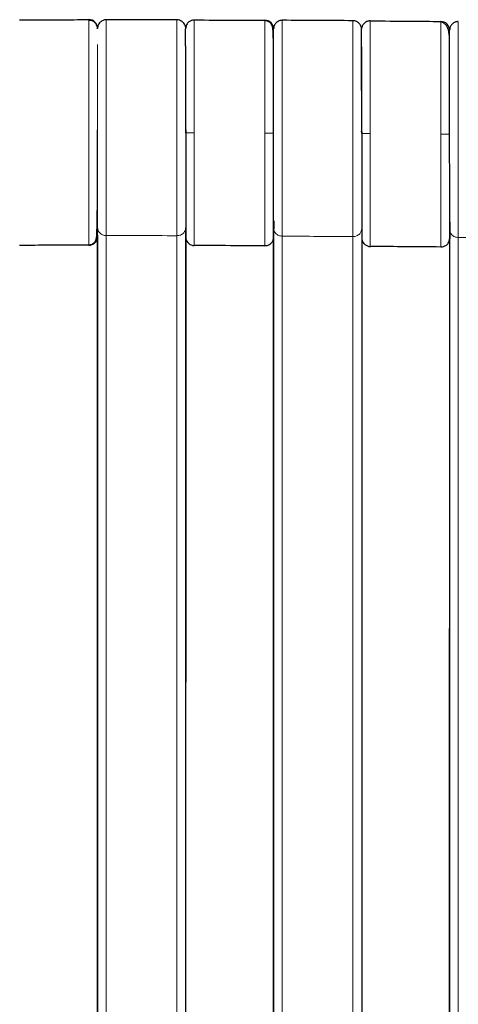
# Model space of a CAD drawing. Units: millimetres. Extents: x 130 to 4210, y 66 to 2600.
# Drawn here: x 1535 to 1585, y 1149 to 1262 of the extents above; entities that cross this region are included whole.
import ezdxf

# ---------------------------------------------------------------- set-up
doc = ezdxf.new("R2010")
doc.units = ezdxf.units.MM
doc.header["$LTSCALE"] = 13

msp = doc.modelspace()

# ---------------------------------------------------------------- linework, layer by layer
at = {"color": 7, "linetype": 'Continuous', "lineweight": 25}
for p, q in [((1544.72, 1262.46), (1544.72, 1262.45)), ((1554.88, 1262.45), (1554.88, 1262.41)), ((1565.03, 1262.39), (1565.03, 1262.4)), ((1575.18, 1262.33), (1574.86, 1262.28)), ((1575.18, 1262.34), (1575.18, 1262.3)), ((1585.33, 1262.24), (1585.33, 1262.24)), ((1553.87, 1259.45), (1553.88, 1261.44)), ((1574.2, 1261.58), (1574.22, 1261.66)), ((1553.88, 1250.01), (1553.88, 1249.45)), ((1553.88, 1249.65), (1553.88, 1249.45)), ((1574.18, 1249.54), (1574.18, 1249.35)), ((1564.04, 1239.31), (1564.03, 1237.41)), ((1584.36, 1239.16), (1584.34, 1237.27)), ((1543.72, 1102.64), (1543.72, 1238.51)), ((1564.03, 1238.45), (1564.03, 1238.45)), ((1564.03, 1102.64), (1564.03, 1238.45)), ((1584.33, 1102.64), (1584.34, 1238.3)), ((1584.34, 1238.3), (1584.34, 1238.3)), ((1543.72, 1237.66), (1543.72, 1237.53)), ((1563.03, 1236.42), (1563.03, 1236.46))]:
    msp.add_line(p, q, dxfattribs=at)
at = {"color": 8, "linetype": 'Continuous', "lineweight": 18}
for p, q in [((1553.88, 1249.74), (1553.88, 1249.45)), ((1574.18, 1249.62), (1574.18, 1249.35)), ((1553.88, 1238.49), (1553.88, 1099.12)), ((1574.19, 1238.38), (1574.18, 1099.12)), ((1544.72, 1098.21), (1544.72, 1237.6)), ((1552.88, 1237.58), (1552.88, 1098.21)), ((1565.03, 1098.21), (1565.03, 1237.53)), ((1573.18, 1237.48), (1573.18, 1098.21)), ((1585.33, 1098.2), (1585.33, 1237.38))]:
    msp.add_line(p, q, dxfattribs=at)
at = {"color": 8, "linetype": 'Continuous', "lineweight": 18, "flags": 128}
for points in [[(1552.88, 1262.46), (1552.88, 1262.44), (1552.88, 1262.37), (1552.88, 1262.26), (1552.88, 1262.1), (1552.88, 1261.9), (1552.88, 1261.43), (1552.88, 1260.82), (1552.88, 1260.08), (1552.88, 1259.21), (1552.88, 1258.24), (1552.88, 1257.16), (1552.88, 1256.83), (1552.88, 1256.5), (1552.88, 1256.16), (1552.88, 1255.82), (1552.88, 1255.47), (1552.88, 1255.11), (1552.88, 1254.75), (1552.88, 1254.16), (1552.88, 1253.44), (1552.88, 1252.59), (1552.88, 1252.31), (1552.88, 1252.01), (1552.88, 1251.71), (1552.88, 1251.39), (1552.88, 1251.07), (1552.88, 1250.72), (1552.88, 1250.37), (1552.88, 1250.01), (1552.88, 1248.77), (1552.88, 1247.71), (1552.88, 1246.81), (1552.88, 1246.09), (1552.88, 1245.53), (1552.88, 1245.13), (1552.88, 1244.89), (1552.88, 1244.83), (1552.88, 1244.81), (1552.88, 1244.81), (1552.88, 1244.8), (1552.88, 1244.8), (1552.88, 1244.8), (1552.88, 1244.8), (1552.88, 1244.8), (1552.88, 1244.8), (1552.88, 1244.8), (1552.88, 1244.8), (1552.88, 1244.53), (1552.88, 1244.16), (1552.88, 1243.66), (1552.88, 1243.02), (1552.88, 1242.27), (1552.88, 1241.53), (1552.88, 1240.73), (1552.88, 1239.91), (1552.88, 1239.08), (1552.88, 1238.29), (1552.88, 1237.58)], [(1573.18, 1262.36), (1573.18, 1262.34), (1573.18, 1262.27), (1573.18, 1262.16), (1573.18, 1262), (1573.18, 1261.8), (1573.18, 1261.33), (1573.18, 1260.72), (1573.18, 1259.97), (1573.18, 1259.11), (1573.18, 1258.13), (1573.18, 1257.06), (1573.18, 1256.73), (1573.18, 1256.4), (1573.18, 1256.06), (1573.18, 1255.72), (1573.18, 1255.37), (1573.18, 1255.01), (1573.18, 1254.65), (1573.18, 1254.06), (1573.18, 1253.34), (1573.18, 1252.48), (1573.18, 1252.2), (1573.18, 1251.91), (1573.18, 1251.61), (1573.18, 1251.29), (1573.18, 1250.96), (1573.18, 1250.62), (1573.18, 1250.27), (1573.18, 1249.9), (1573.18, 1248.67), (1573.18, 1247.61), (1573.18, 1246.71), (1573.18, 1245.99), (1573.18, 1245.43), (1573.18, 1245.03), (1573.18, 1244.79), (1573.18, 1244.73), (1573.18, 1244.71), (1573.18, 1244.7), (1573.18, 1244.7), (1573.18, 1244.7), (1573.18, 1244.7), (1573.18, 1244.7), (1573.18, 1244.7), (1573.18, 1244.7), (1573.18, 1244.7), (1573.18, 1244.7), (1573.18, 1243.22), (1573.18, 1241.95), (1573.18, 1240.89), (1573.18, 1240.01), (1573.18, 1239.3), (1573.18, 1238.74), (1573.18, 1238.31), (1573.18, 1237.99), (1573.18, 1237.76), (1573.18, 1237.63), (1573.18, 1237.55), (1573.18, 1237.5), (1573.18, 1237.48), (1573.18, 1237.48), (1573.18, 1237.48), (1573.18, 1237.48), (1573.18, 1237.48), (1573.18, 1237.48), (1573.18, 1237.48)], [(1553.88, 1261.45), (1553.9, 1261.65), (1553.9, 1261.65)], [(1574.17, 1261.35), (1574.19, 1261.54), (1574.2, 1261.58)]]:
    msp.add_lwpolyline(points, dxfattribs=at)
at = {"color": 7, "linetype": 'Continuous', "lineweight": 25, "flags": 128}
for points in [[(1564.03, 1249.41), (1564.03, 1249.41)], [(1584.33, 1249.27), (1584.33, 1249.27)], [(1543.72, 1237.45), (1543.72, 1233.96), (1543.72, 1229.03), (1543.72, 1224.1), (1543.72, 1221.63), (1543.72, 1216.7), (1543.72, 1211.77), (1543.72, 1206.84), (1543.72, 1196.98), (1543.72, 1187.12), (1543.72, 1182.19), (1543.72, 1177.27), (1543.72, 1172.34), (1543.72, 1167.41), (1543.72, 1164.94), (1543.72, 1160.01), (1543.72, 1155.08), (1543.72, 1135.36), (1543.72, 1121.93)], [(1553.89, 1237.25), (1553.89, 1228), (1553.89, 1218.14), (1553.89, 1208.28), (1553.89, 1198.42), (1553.89, 1188.56), (1553.88, 1183.63), (1553.88, 1173.78), (1553.88, 1163.92), (1553.88, 1154.06), (1553.88, 1149.13), (1553.88, 1139.27), (1553.88, 1129.41), (1553.88, 1119.56), (1553.88, 1110.25), (1553.88, 1105.6), (1553.88, 1103.28), (1553.88, 1100.95)], [(1564.02, 1237.33), (1564.02, 1206.91), (1564.02, 1202), (1564.02, 1192.16), (1564.02, 1182.33), (1564.02, 1172.49), (1564.02, 1167.58), (1564.03, 1157.74), (1564.03, 1138.48), (1564.03, 1121.94)], [(1574.2, 1237.16), (1574.2, 1227.92), (1574.2, 1218.09), (1574.2, 1208.26), (1574.19, 1168.94), (1574.19, 1134.94), (1574.18, 1117.95), (1574.18, 1109.45), (1574.18, 1105.2), (1574.18, 1103.07), (1574.18, 1100.95)], [(1584.31, 1237.12), (1584.32, 1206.82), (1584.32, 1201.91), (1584.32, 1192.08), (1584.32, 1182.26), (1584.32, 1172.43), (1584.32, 1167.52), (1584.33, 1147.86), (1584.33, 1121.95)]]:
    msp.add_lwpolyline(points, dxfattribs=at)
at = {"color": 7, "linetype": 'Continuous', "lineweight": 25}
for centre, start, end in [((1542.72, 1261.48), 1.8316, 90.0174), ((1563.02, 1261.42), 359.7088, 89.7203), ((1575.17, 1261.34), 89.5806, 120.7283), ((1583.32, 1261.27), 359.4753, 89.4868), ((1542.71, 1237.48), 270.0172, 0.0144), ((1554.88, 1237.45), 190.347, 269.8157), ((1575.19, 1237.34), 190.0429, 269.584)]:
    msp.add_arc(centre, 1, start, end, dxfattribs=at)
for points, knots in [([(1534.73, 1262.47), (1536.22, 1262.47), (1538.89, 1262.48), (1541.55, 1262.48), (1542.72, 1262.48)], [0, 0, 0, 0, 0.559983, 1, 1, 1, 1]), ([(1543.72, 1261.42), (1543.71, 1261.54), (1543.69, 1261.74), (1543.56, 1261.97), (1543.43, 1262.13), (1543.27, 1262.26), (1543.04, 1262.38), (1542.85, 1262.4), (1542.72, 1262.41)], [0, 0, 0, 0, 0.239455, 0.36836, 0.499998, 0.631639, 0.760542, 1, 1, 1, 1]), ([(1544.72, 1262.47), (1544.6, 1262.46), (1544.4, 1262.44), (1544.17, 1262.31), (1544.01, 1262.18), (1543.88, 1262.02), (1543.75, 1261.79), (1543.73, 1261.6), (1543.72, 1261.47)], [0, 0, 0, 0, 0.2394625, 0.3683615, 0.4999911, 0.6316202, 0.7605291, 1, 1, 1, 1]), ([(1552.88, 1262.45), (1551.52, 1262.46), (1548.81, 1262.46), (1546.09, 1262.47), (1544.72, 1262.47)], [0, 0, 0, 0, 0.498186, 1, 1, 1, 1]), ([(1553.81, 1261.82), (1553.76, 1261.91), (1553.67, 1262.1), (1553.44, 1262.3), (1553.17, 1262.43), (1552.97, 1262.45), (1552.88, 1262.46)], [0, 0, 0, 0, 0.25544, 0.51488, 0.766369, 1, 1, 1, 1]), ([(1554.88, 1262.43), (1554.75, 1262.42), (1554.56, 1262.4), (1554.33, 1262.28), (1554.17, 1262.15), (1554.04, 1261.99), (1553.91, 1261.76), (1553.89, 1261.56), (1553.88, 1261.44)], [0, 0, 0, 0, 0.239457, 0.368361, 0.500005, 0.63164, 0.760545, 1, 1, 1, 1]), ([(1554.88, 1262.45), (1556.4, 1262.44), (1559.12, 1262.43), (1561.83, 1262.42), (1563.03, 1262.42)], [0, 0, 0, 0, 0.560031, 1, 1, 1, 1]), ([(1564.01, 1249.41), (1564.01, 1249.82), (1564.01, 1250.61), (1564.01, 1251.76), (1564.01, 1253), (1564.01, 1254.29), (1564.01, 1255.56), (1564.01, 1256.65), (1564.01, 1257.56), (1564.01, 1258.31), (1564.01, 1259.01), (1564.01, 1259.71), (1563.99, 1260.42), (1563.98, 1260.94), (1563.95, 1261.31), (1563.93, 1261.53), (1563.89, 1261.73), (1563.79, 1261.95), (1563.64, 1262.12), (1563.48, 1262.23), (1563.35, 1262.3), (1563.19, 1262.34), (1563.08, 1262.35), (1563.03, 1262.35)], [0, 0, 0, 0, 0.065574, 0.128119, 0.187632, 0.271187, 0.347931, 0.417861, 0.480977, 0.537276, 0.587269, 0.654947, 0.727096, 0.803949, 0.844231, 0.885776, 0.922869, 0.945437, 0.964781, 0.973778, 0.982552, 0.991257, 1, 1, 1, 1]), ([(1565.03, 1262.41), (1564.9, 1262.39), (1564.71, 1262.38), (1564.48, 1262.25), (1564.32, 1262.12), (1564.19, 1261.96), (1564.06, 1261.73), (1564.04, 1261.54), (1564.02, 1261.41)], [0, 0, 0, 0, 0.239463, 0.368357, 0.499991, 0.631624, 0.760531, 1, 1, 1, 1]), ([(1573.18, 1262.36), (1571.83, 1262.37), (1569.12, 1262.38), (1566.4, 1262.4), (1565.03, 1262.41)], [0, 0, 0, 0, 0.49609, 1, 1, 1, 1]), ([(1574.15, 1261.57), (1574.13, 1261.63), (1574.1, 1261.75), (1573.99, 1261.95), (1573.82, 1262.14), (1573.6, 1262.27), (1573.39, 1262.35), (1573.25, 1262.35), (1573.18, 1262.36)], [0, 0, 0, 0, 0.139328, 0.285529, 0.496397, 0.701561, 0.841845, 1, 1, 1, 1]), ([(1573.18, 1262.36), (1573.18, 1262.36), (1573.18, 1262.36), (1573.18, 1262.36), (1573.18, 1262.36)], [0, 0, 0, 0, 0.040936, 1, 1, 1, 1]), ([(1575.18, 1262.33), (1575.08, 1262.32), (1574.86, 1262.31), (1574.55, 1262.14), (1574.31, 1261.89), (1574.23, 1261.67), (1574.2, 1261.56)], [0, 0, 0, 0, 0.239119, 0.493364, 0.751318, 1, 1, 1, 1]), ([(1575.18, 1262.34), (1576.7, 1262.33), (1579.42, 1262.31), (1582.14, 1262.29), (1583.33, 1262.27)], [0, 0, 0, 0, 0.560028, 1, 1, 1, 1]), ([(1584.32, 1249.27), (1584.32, 1249.8), (1584.31, 1250.87), (1584.31, 1252.44), (1584.31, 1253.94), (1584.31, 1255.33), (1584.31, 1256.61), (1584.31, 1257.73), (1584.31, 1258.7), (1584.31, 1259.5), (1584.31, 1260.11), (1584.31, 1260.58), (1584.26, 1261.06), (1584.13, 1261.49), (1583.95, 1261.82), (1583.67, 1262.1), (1583.45, 1262.17), (1583.33, 1262.21)], [0, 0, 0, 0, 0.087987, 0.174933, 0.260836, 0.345697, 0.429177, 0.509778, 0.587318, 0.661796, 0.733216, 0.786102, 0.846191, 0.880249, 0.917376, 0.957489, 1, 1, 1, 1]), ([(1585.33, 1262.26), (1585.21, 1262.25), (1585.01, 1262.23), (1584.78, 1262.11), (1584.62, 1261.98), (1584.49, 1261.82), (1584.36, 1261.59), (1584.34, 1261.4), (1584.32, 1261.27)], [0, 0, 0, 0, 0.239464, 0.368362, 0.499988, 0.631621, 0.760528, 1, 1, 1, 1]), ([(1553.81, 1261.82), (1553.83, 1261.76), (1553.87, 1261.64), (1553.87, 1261.51), (1553.88, 1261.45)], [0, 0, 0, 0, 0.51454, 1, 1, 1, 1]), ([(1574.17, 1254.33), (1574.17, 1254.42), (1574.17, 1254.92), (1574.17, 1255.73), (1574.17, 1256.75), (1574.17, 1257.59), (1574.17, 1258.27), (1574.17, 1258.84), (1574.17, 1259.42), (1574.17, 1260.01), (1574.17, 1260.6), (1574.17, 1261.05), (1574.16, 1261.35), (1574.16, 1261.53), (1574.15, 1261.55), (1574.15, 1261.56)], [0, 0, 0, 0, 0.021711, 0.112852, 0.199682, 0.283884, 0.345324, 0.405285, 0.471206, 0.550608, 0.643555, 0.750134, 0.828837, 0.913692, 1, 1, 1, 1]), ([(1553.87, 1259.45), (1553.87, 1259.43), (1553.87, 1259.38), (1553.87, 1259), (1553.87, 1258.4), (1553.87, 1257.58), (1553.87, 1256.56), (1553.87, 1255.36), (1553.88, 1254.01), (1553.88, 1252.56), (1553.88, 1251.1), (1553.88, 1250.12), (1553.88, 1249.67)], [0, 0, 0, 0, 0.101313, 0.202452, 0.303904, 0.405396, 0.506871, 0.608345, 0.709838, 0.811336, 0.91283, 1, 1, 1, 1]), ([(1574.16, 1259.35), (1574.16, 1259.32), (1574.16, 1259.28), (1574.16, 1258.9), (1574.16, 1258.3), (1574.16, 1257.48), (1574.17, 1256.45), (1574.17, 1255.25), (1574.17, 1253.91), (1574.17, 1252.45), (1574.18, 1251.02), (1574.18, 1250.08), (1574.18, 1249.66)], [0, 0, 0, 0, 0.1019183, 0.2036797, 0.3057671, 0.4078967, 0.5100086, 0.6121242, 0.7142517, 0.8163819, 0.9185083, 1, 1, 1, 1]), ([(1553.88, 1254.34), (1553.88, 1253.85), (1553.88, 1252.88), (1553.88, 1251.34), (1553.88, 1250.29), (1553.88, 1249.75), (1553.88, 1249.74)], [0, 0, 0, 0, 0.331023, 0.661339, 0.992355, 1, 1, 1, 1]), ([(1543.71, 1244.66), (1543.71, 1244.73), (1543.71, 1245.28), (1543.71, 1246.37), (1543.71, 1247.9), (1543.71, 1248.95), (1543.71, 1249.48), (1543.71, 1249.48)], [0, 0, 0, 0, 0.050549, 0.366968, 0.683386, 0.999807, 1, 1, 1, 1]), ([(1543.72, 1238.51), (1543.72, 1238.74), (1543.72, 1239.21), (1543.72, 1240.13), (1543.72, 1241.2), (1543.72, 1242.41), (1543.72, 1243.74), (1543.72, 1245.18), (1543.72, 1246.68), (1543.72, 1248.23), (1543.72, 1249.28), (1543.72, 1249.8)], [0, 0, 0, 0, 0.1111921, 0.2224128, 0.3336046, 0.4447935, 0.5560137, 0.6672053, 0.7782122, 0.8889873, 1, 1, 1, 1]), ([(1553.88, 1250.03), (1553.88, 1249.94), (1553.88, 1249.75), (1553.89, 1249.55), (1553.9, 1249.45)], [0, 0, 0, 0, 0.4926, 1, 1, 1, 1]), ([(1553.9, 1249.45), (1553.9, 1249.01), (1553.9, 1248.12), (1553.9, 1246.82), (1553.9, 1245.57), (1553.9, 1244.37), (1553.9, 1243.25), (1553.9, 1242.22), (1553.9, 1241.27), (1553.9, 1240.32), (1553.9, 1239.42), (1553.9, 1238.62), (1553.9, 1238.01), (1553.9, 1237.58), (1553.9, 1237.32), (1553.9, 1237.28), (1553.9, 1237.27)], [0, 0, 0, 0, 0.069835, 0.138692, 0.206573, 0.273477, 0.339403, 0.404352, 0.468324, 0.531322, 0.613771, 0.694486, 0.773465, 0.850712, 0.926223, 1, 1, 1, 1]), ([(1564.03, 1238.45), (1564.03, 1238.68), (1564.03, 1239.14), (1564.03, 1240.06), (1564.03, 1241.13), (1564.03, 1242.35), (1564.03, 1243.68), (1564.03, 1245.11), (1564.03, 1246.62), (1564.03, 1248.17), (1564.03, 1249.21), (1564.03, 1249.74)], [0, 0, 0, 0, 0.111192, 0.222411, 0.333602, 0.444792, 0.556012, 0.667204, 0.778212, 0.888987, 1, 1, 1, 1]), ([(1574.18, 1249.92), (1574.18, 1249.83), (1574.18, 1249.64), (1574.19, 1249.45), (1574.2, 1249.35)], [0, 0, 0, 0, 0.48658, 1, 1, 1, 1]), ([(1574.18, 1249.92), (1574.18, 1249.84), (1574.18, 1249.74), (1574.18, 1249.64), (1574.18, 1249.62)], [0, 0, 0, 0, 0.826989, 1, 1, 1, 1]), ([(1574.18, 1249.54), (1574.18, 1249.55), (1574.18, 1249.57), (1574.18, 1249.6), (1574.18, 1249.62)], [0, 0, 0, 0, 0.452487, 1, 1, 1, 1]), ([(1574.2, 1249.35), (1574.2, 1248.87), (1574.2, 1247.94), (1574.2, 1246.58), (1574.2, 1245.3), (1574.2, 1244.13), (1574.2, 1243.01), (1574.2, 1242.02), (1574.2, 1241.12), (1574.2, 1240.29), (1574.2, 1239.49), (1574.2, 1238.75), (1574.2, 1238.1), (1574.2, 1237.59), (1574.2, 1237.24), (1574.2, 1237.19), (1574.2, 1237.17)], [0, 0, 0, 0, 0.074765, 0.146767, 0.216004, 0.282477, 0.346218, 0.413703, 0.470002, 0.531168, 0.597194, 0.668082, 0.743828, 0.824432, 0.909889, 1, 1, 1, 1]), ([(1584.34, 1238.3), (1584.34, 1238.53), (1584.34, 1238.99), (1584.34, 1239.92), (1584.34, 1240.98), (1584.34, 1242.2), (1584.34, 1243.53), (1584.34, 1244.96), (1584.33, 1246.47), (1584.33, 1248.02), (1584.33, 1249.06), (1584.33, 1249.59)], [0, 0, 0, 0, 0.111192, 0.222411, 0.333602, 0.444793, 0.556014, 0.667204, 0.778212, 0.888987, 1, 1, 1, 1]), ([(1542.71, 1236.54), (1542.78, 1236.54), (1542.92, 1236.55), (1543.11, 1236.62), (1543.27, 1236.72), (1543.44, 1236.89), (1543.55, 1237.11), (1543.6, 1237.32), (1543.62, 1237.54), (1543.64, 1237.86), (1543.65, 1238.29), (1543.67, 1238.84), (1543.68, 1239.54), (1543.69, 1240.41), (1543.7, 1241.45), (1543.7, 1242.7), (1543.71, 1243.77), (1543.71, 1244.46), (1543.71, 1244.63)], [0, 0, 0, 0, 0.015348, 0.030651, 0.046305, 0.062861, 0.10093, 0.149014, 0.207799, 0.274587, 0.349234, 0.431691, 0.521907, 0.619841, 0.725453, 0.838703, 0.959553, 1, 1, 1, 1]), ([(1563.03, 1236.43), (1563.16, 1236.44), (1563.35, 1236.46), (1563.58, 1236.59), (1563.74, 1236.72), (1563.87, 1236.87), (1564, 1237.11), (1564.02, 1237.3), (1564.03, 1237.43)], [0, 0, 0, 0, 0.239461, 0.368364, 0.5, 0.631638, 0.760541, 1, 1, 1, 1]), ([(1583.33, 1236.29), (1583.46, 1236.3), (1583.65, 1236.32), (1583.89, 1236.45), (1584.05, 1236.57), (1584.18, 1236.73), (1584.3, 1236.96), (1584.33, 1237.16), (1584.34, 1237.28)], [0, 0, 0, 0, 0.239462, 0.368361, 0.500002, 0.631635, 0.760543, 1, 1, 1, 1]), ([(1542.71, 1236.48), (1541.22, 1236.48), (1538.55, 1236.48), (1535.89, 1236.47), (1534.72, 1236.47)], [0, 0, 0, 0, 0.559984, 1, 1, 1, 1]), ([(1563.03, 1236.42), (1561.51, 1236.42), (1558.79, 1236.44), (1556.07, 1236.44), (1554.88, 1236.45)], [0, 0, 0, 0, 0.560031, 1, 1, 1, 1]), ([(1583.33, 1236.28), (1581.81, 1236.29), (1579.09, 1236.31), (1576.38, 1236.33), (1575.18, 1236.34)], [0, 0, 0, 0, 0.560028, 1, 1, 1, 1])]:
    msp.add_open_spline(points, degree=3, knots=knots, dxfattribs=at)
at = {"color": 8, "linetype": 'Continuous', "lineweight": 18}
for points, knots in [([(1542.71, 1236.48), (1542.71, 1236.5), (1542.71, 1236.53), (1542.71, 1236.84), (1542.71, 1237.31), (1542.71, 1237.91), (1542.71, 1238.58), (1542.71, 1239.37), (1542.71, 1240.27), (1542.71, 1241.27), (1542.71, 1242.35), (1542.71, 1243.49), (1542.71, 1244.8), (1542.71, 1246.28), (1542.71, 1247.89), (1542.71, 1249.48), (1542.72, 1251.07), (1542.72, 1252.68), (1542.72, 1254.15), (1542.72, 1255.46), (1542.72, 1256.61), (1542.72, 1257.69), (1542.72, 1258.69), (1542.72, 1259.59), (1542.72, 1260.37), (1542.72, 1261.04), (1542.72, 1261.64), (1542.72, 1262.11), (1542.72, 1262.42), (1542.72, 1262.46), (1542.72, 1262.48)], [0, 0, 0, 0, 0.038402, 0.07847, 0.119976, 0.151888, 0.184304, 0.217064, 0.25, 0.282936, 0.315697, 0.348112, 0.380024, 0.421531, 0.461597, 0.5, 0.538403, 0.578469, 0.619976, 0.651888, 0.684303, 0.717064, 0.75, 0.782936, 0.815696, 0.848112, 0.880024, 0.92153, 0.961598, 1, 1, 1, 1]), ([(1544.72, 1237.6), (1544.72, 1237.83), (1544.72, 1238.29), (1544.72, 1239.19), (1544.72, 1240.23), (1544.72, 1241.4), (1544.72, 1242.7), (1544.72, 1244.09), (1544.72, 1245.56), (1544.72, 1247.09), (1544.72, 1248.33), (1544.72, 1249.27), (1544.72, 1249.96), (1544.72, 1250.72), (1544.72, 1251.78), (1544.72, 1253.08), (1544.72, 1254.59), (1544.72, 1256.03), (1544.72, 1257.36), (1544.72, 1258.58), (1544.72, 1259.65), (1544.72, 1260.58), (1544.72, 1261.2), (1544.72, 1261.57), (1544.72, 1261.78), (1544.72, 1261.94), (1544.72, 1262.16), (1544.72, 1262.37), (1544.72, 1262.49), (1544.72, 1262.46), (1544.72, 1262.46)], [0, 0, 0, 0, 0.04443, 0.088861, 0.133291, 0.177721, 0.222152, 0.266582, 0.311013, 0.355443, 0.399874, 0.416544, 0.4356, 0.458233, 0.480867, 0.526112, 0.571358, 0.616604, 0.661849, 0.707094, 0.75234, 0.797586, 0.842832, 0.863993, 0.879267, 0.894543, 0.909817, 0.950531, 0.991244, 1, 1, 1, 1]), ([(1554.88, 1262.41), (1554.88, 1262.39), (1554.88, 1262.35), (1554.88, 1262.04), (1554.88, 1261.5), (1554.88, 1260.74), (1554.88, 1259.79), (1554.88, 1258.67), (1554.88, 1257.39), (1554.88, 1255.97), (1554.88, 1254.44), (1554.88, 1252.83), (1554.88, 1251.15), (1554.88, 1250.02), (1554.88, 1249.45)], [0, 0, 0, 0, 0.053765, 0.139789, 0.225808, 0.311829, 0.39785, 0.483871, 0.569893, 0.655915, 0.741936, 0.827957, 0.913979, 1, 1, 1, 1]), ([(1563.03, 1249.41), (1563.03, 1249.98), (1563.03, 1251.11), (1563.03, 1252.79), (1563.03, 1254.4), (1563.03, 1255.93), (1563.03, 1257.35), (1563.03, 1258.63), (1563.03, 1259.76), (1563.03, 1260.7), (1563.03, 1261.46), (1563.03, 1262.01), (1563.03, 1262.35), (1563.03, 1262.39), (1563.03, 1262.42)], [0, 0, 0, 0, 0.083334, 0.166667, 0.250001, 0.333333, 0.416668, 0.500001, 0.583335, 0.666668, 0.750001, 0.833335, 0.916667, 1, 1, 1, 1]), ([(1565.03, 1237.53), (1565.03, 1237.78), (1565.03, 1238.28), (1565.03, 1239.28), (1565.03, 1240.43), (1565.03, 1241.75), (1565.03, 1243.19), (1565.03, 1244.74), (1565.03, 1246.37), (1565.03, 1248.05), (1565.03, 1249.75), (1565.03, 1251.45), (1565.03, 1253.11), (1565.03, 1254.71), (1565.03, 1256.22), (1565.03, 1257.61), (1565.03, 1258.87), (1565.03, 1259.96), (1565.03, 1260.87), (1565.03, 1261.58), (1565.03, 1262.08), (1565.03, 1262.37), (1565.03, 1262.38), (1565.03, 1262.39)], [0, 0, 0, 0, 0.048081, 0.096163, 0.144244, 0.192327, 0.240408, 0.28849, 0.336572, 0.384653, 0.432735, 0.480817, 0.528899, 0.576981, 0.625062, 0.673144, 0.721225, 0.769308, 0.817389, 0.865471, 0.913553, 0.961634, 1, 1, 1, 1]), ([(1575.18, 1262.3), (1575.18, 1262.28), (1575.18, 1262.24), (1575.18, 1261.93), (1575.18, 1261.39), (1575.18, 1260.63), (1575.18, 1259.69), (1575.18, 1258.56), (1575.18, 1257.28), (1575.18, 1255.87), (1575.18, 1254.34), (1575.18, 1252.72), (1575.18, 1251.05), (1575.18, 1249.92), (1575.18, 1249.35)], [0, 0, 0, 0, 0.053869, 0.13988, 0.225892, 0.311904, 0.397915, 0.483926, 0.569938, 0.65595, 0.741963, 0.827975, 0.913987, 1, 1, 1, 1]), ([(1583.33, 1249.27), (1583.33, 1249.67), (1583.33, 1250.5), (1583.33, 1251.74), (1583.33, 1253.01), (1583.33, 1254.23), (1583.33, 1255.39), (1583.33, 1256.49), (1583.33, 1257.52), (1583.33, 1258.49), (1583.33, 1259.38), (1583.33, 1260.17), (1583.33, 1260.84), (1583.33, 1261.44), (1583.33, 1261.91), (1583.33, 1262.22), (1583.33, 1262.26), (1583.33, 1262.27)], [0, 0, 0, 0, 0.059589, 0.121259, 0.184816, 0.25002, 0.311573, 0.373956, 0.436877, 0.500039, 0.565874, 0.631369, 0.696184, 0.760001, 0.843018, 0.923167, 1, 1, 1, 1]), ([(1585.33, 1237.38), (1585.33, 1237.57), (1585.33, 1237.95), (1585.33, 1238.69), (1585.33, 1239.52), (1585.33, 1240.32), (1585.33, 1241.03), (1585.33, 1241.61), (1585.33, 1242.2), (1585.33, 1242.79), (1585.33, 1243.31), (1585.33, 1243.8), (1585.33, 1244.4), (1585.33, 1245.22), (1585.33, 1246.06), (1585.33, 1246.82), (1585.33, 1247.51), (1585.33, 1248.31), (1585.33, 1249.04), (1585.33, 1249.67), (1585.33, 1250.19), (1585.33, 1250.73), (1585.33, 1251.29), (1585.33, 1251.78), (1585.33, 1252.28), (1585.33, 1252.85), (1585.33, 1253.6), (1585.33, 1254.49), (1585.33, 1255.48), (1585.33, 1256.55), (1585.33, 1257.45), (1585.33, 1258.08), (1585.33, 1258.43), (1585.33, 1258.71), (1585.33, 1258.97), (1585.33, 1259.23), (1585.33, 1259.72), (1585.33, 1260.4), (1585.33, 1261.13), (1585.33, 1261.69), (1585.33, 1262.07), (1585.33, 1262.25), (1585.33, 1262.24), (1585.33, 1262.24)], [0, 0, 0, 0, 0.0376378, 0.075275, 0.1129131, 0.1505502, 0.172064, 0.1925496, 0.2126474, 0.2320895, 0.2515316, 0.2619384, 0.2787969, 0.3066144, 0.3361236, 0.352921, 0.3726284, 0.395244, 0.4207683, 0.4346231, 0.4492056, 0.4645155, 0.4805525, 0.4973174, 0.5062028, 0.5243005, 0.5467267, 0.5734805, 0.604561, 0.6399673, 0.6796992, 0.6996411, 0.7107215, 0.7218019, 0.7328818, 0.7439617, 0.7550428, 0.7993381, 0.8436337, 0.88793, 0.9322261, 0.9765206, 1, 1, 1, 1]), ([(1553.88, 1261.41), (1553.88, 1261.4), (1553.88, 1261.36), (1553.88, 1261.07), (1553.88, 1260.57), (1553.88, 1259.87), (1553.88, 1259), (1553.88, 1257.96), (1553.88, 1256.78), (1553.88, 1255.47), (1553.88, 1254.06), (1553.88, 1252.57), (1553.88, 1251.21), (1553.88, 1250.35), (1553.88, 1250.01)], [0, 0, 0, 0, 0.055496, 0.144249, 0.232998, 0.32175, 0.410497, 0.499243, 0.587988, 0.67673, 0.76547, 0.854206, 0.942939, 1, 1, 1, 1]), ([(1564.03, 1249.41), (1564.03, 1249.93), (1564.03, 1250.98), (1564.03, 1252.53), (1564.03, 1254.02), (1564.03, 1255.43), (1564.03, 1256.74), (1564.03, 1257.92), (1564.03, 1258.96), (1564.02, 1259.83), (1564.02, 1260.53), (1564.02, 1261.03), (1564.02, 1261.35), (1564.02, 1261.39), (1564.02, 1261.41)], [0, 0, 0, 0, 0.083355, 0.166705, 0.250051, 0.333391, 0.416728, 0.500061, 0.58339, 0.666714, 0.750038, 0.83336, 0.916679, 1, 1, 1, 1]), ([(1564.03, 1254.3), (1564.03, 1254.77), (1564.03, 1255.71), (1564.03, 1256.99), (1564.03, 1258.15), (1564.03, 1259.15), (1564.02, 1259.99), (1564.02, 1260.65), (1564.02, 1261.11), (1564.02, 1261.38), (1564.02, 1261.39), (1564.02, 1261.4)], [0, 0, 0, 0, 0.113655, 0.227345, 0.341005, 0.454668, 0.568354, 0.682011, 0.795664, 0.909354, 1, 1, 1, 1]), ([(1574.17, 1261.34), (1574.17, 1261.32), (1574.17, 1261.28), (1574.17, 1260.97), (1574.17, 1260.47), (1574.17, 1259.77), (1574.18, 1258.9), (1574.18, 1257.86), (1574.18, 1256.67), (1574.18, 1255.36), (1574.18, 1253.95), (1574.18, 1252.46), (1574.18, 1251.1), (1574.18, 1250.24), (1574.18, 1249.91)], [0, 0, 0, 0, 0.078426, 0.165033, 0.25164, 0.338245, 0.424845, 0.511442, 0.598033, 0.684619, 0.771198, 0.85777, 0.944335, 1, 1, 1, 1]), ([(1584.33, 1249.27), (1584.33, 1249.79), (1584.33, 1250.84), (1584.33, 1252.38), (1584.33, 1253.87), (1584.33, 1255.29), (1584.33, 1256.59), (1584.33, 1257.78), (1584.33, 1258.81), (1584.32, 1259.69), (1584.32, 1260.39), (1584.32, 1260.89), (1584.32, 1261.21), (1584.32, 1261.25), (1584.32, 1261.27)], [0, 0, 0, 0, 0.083372, 0.166736, 0.250091, 0.333439, 0.416777, 0.500108, 0.583434, 0.666755, 0.75007, 0.833383, 0.91669, 1, 1, 1, 1]), ([(1584.33, 1254.15), (1584.33, 1254.62), (1584.33, 1255.56), (1584.33, 1256.84), (1584.33, 1258), (1584.33, 1259.01), (1584.32, 1259.85), (1584.32, 1260.51), (1584.32, 1260.97), (1584.32, 1261.24), (1584.32, 1261.25), (1584.32, 1261.26)], [0, 0, 0, 0, 0.113617, 0.227268, 0.340892, 0.454516, 0.568168, 0.681784, 0.795403, 0.909051, 1, 1, 1, 1]), ([(1543.71, 1249.48), (1543.72, 1250), (1543.72, 1251.05), (1543.72, 1252.59), (1543.72, 1254.08), (1543.72, 1255.49), (1543.72, 1256.8), (1543.72, 1257.98), (1543.72, 1258.93), (1543.72, 1259.4), (1543.72, 1259.6)], [0, 0, 0, 0, 0.129982, 0.260044, 0.390107, 0.520172, 0.650236, 0.780303, 0.910373, 1, 1, 1, 1]), ([(1543.72, 1254.36), (1543.72, 1254.83), (1543.72, 1255.77), (1543.72, 1257.05), (1543.72, 1258.2), (1543.72, 1259.05), (1543.72, 1259.45), (1543.72, 1259.57)], [0, 0, 0, 0, 0.224125, 0.448322, 0.672459, 0.896601, 1, 1, 1, 1]), ([(1543.72, 1249.8), (1543.72, 1250.32), (1543.72, 1251.37), (1543.72, 1252.9), (1543.72, 1253.87), (1543.72, 1254.36)], [0, 0, 0, 0, 0.333566, 0.666431, 1, 1, 1, 1]), ([(1564.03, 1249.74), (1564.03, 1250.26), (1564.03, 1251.3), (1564.03, 1252.84), (1564.03, 1253.81), (1564.03, 1254.3)], [0, 0, 0, 0, 0.333568, 0.666429, 1, 1, 1, 1]), ([(1584.33, 1249.59), (1584.33, 1250.11), (1584.33, 1251.15), (1584.33, 1252.69), (1584.33, 1253.66), (1584.33, 1254.15)], [0, 0, 0, 0, 0.3335653, 0.666427, 1, 1, 1, 1]), ([(1554.88, 1249.45), (1554.74, 1249.45), (1554.44, 1249.45), (1554.11, 1249.45), (1553.91, 1249.45), (1553.89, 1249.45), (1553.88, 1249.45)], [0, 0, 0, 0, 0.270271, 0.562435, 0.789742, 1, 1, 1, 1]), ([(1554.88, 1249.45), (1554.88, 1248.93), (1554.88, 1247.86), (1554.88, 1246.25), (1554.88, 1244.78), (1554.88, 1243.46), (1554.88, 1242.51), (1554.88, 1241.78), (1554.88, 1241.25), (1554.88, 1240.74), (1554.88, 1240.04), (1554.88, 1239.19), (1554.88, 1238.27), (1554.88, 1237.56), (1554.88, 1237.04), (1554.88, 1236.71), (1554.88, 1236.49), (1554.88, 1236.46), (1554.88, 1236.45)], [0, 0, 0, 0, 0.076798, 0.156926, 0.239933, 0.303755, 0.368585, 0.401292, 0.434128, 0.467052, 0.500022, 0.575315, 0.655011, 0.738336, 0.802664, 0.868042, 0.933987, 1, 1, 1, 1]), ([(1563.03, 1236.46), (1563.03, 1236.47), (1563.03, 1236.51), (1563.03, 1236.83), (1563.03, 1237.37), (1563.03, 1238.12), (1563.03, 1239.07), (1563.03, 1240.2), (1563.03, 1241.48), (1563.03, 1242.89), (1563.03, 1244.42), (1563.03, 1246.04), (1563.03, 1247.71), (1563.03, 1248.84), (1563.03, 1249.41)], [0, 0, 0, 0, 0.053768, 0.139788, 0.225809, 0.311831, 0.397852, 0.483873, 0.569894, 0.655914, 0.741936, 0.827958, 0.913978, 1, 1, 1, 1]), ([(1563.03, 1249.41), (1563.17, 1249.41), (1563.47, 1249.41), (1563.8, 1249.41), (1564, 1249.41), (1564.02, 1249.41), (1564.03, 1249.41)], [0, 0, 0, 0, 0.2702708, 0.5624357, 0.7897421, 1, 1, 1, 1]), ([(1564.03, 1238.45), (1564.03, 1238.63), (1564.03, 1239.03), (1564.03, 1239.87), (1564.03, 1240.9), (1564.03, 1242.09), (1564.03, 1243.39), (1564.03, 1244.81), (1564.03, 1246.3), (1564.03, 1247.84), (1564.03, 1248.89), (1564.03, 1249.41)], [0, 0, 0, 0, 0.093177, 0.206548, 0.319914, 0.433278, 0.546634, 0.659986, 0.773331, 0.886668, 1, 1, 1, 1]), ([(1575.18, 1249.35), (1575.04, 1249.35), (1574.74, 1249.35), (1574.41, 1249.35), (1574.21, 1249.35), (1574.19, 1249.35), (1574.18, 1249.35)], [0, 0, 0, 0, 0.27027, 0.562436, 0.789742, 1, 1, 1, 1]), ([(1575.18, 1249.35), (1575.18, 1248.78), (1575.18, 1247.65), (1575.18, 1245.97), (1575.18, 1244.36), (1575.18, 1242.83), (1575.18, 1241.41), (1575.18, 1240.13), (1575.18, 1239), (1575.18, 1238.05), (1575.18, 1237.3), (1575.18, 1236.75), (1575.18, 1236.41), (1575.18, 1236.36), (1575.18, 1236.34)], [0, 0, 0, 0, 0.0833334, 0.1666674, 0.2500015, 0.3333351, 0.416668, 0.5000027, 0.583336, 0.6666669, 0.750002, 0.8333333, 0.9166674, 1, 1, 1, 1]), ([(1583.33, 1249.27), (1583.47, 1249.27), (1583.77, 1249.27), (1584.1, 1249.27), (1584.3, 1249.27), (1584.32, 1249.27), (1584.33, 1249.27)], [0, 0, 0, 0, 0.270271, 0.562437, 0.789743, 1, 1, 1, 1]), ([(1583.33, 1236.28), (1583.33, 1236.29), (1583.33, 1236.33), (1583.33, 1236.64), (1583.33, 1237.11), (1583.33, 1237.71), (1583.33, 1238.24), (1583.33, 1238.69), (1583.33, 1239.01), (1583.33, 1239.35), (1583.33, 1239.7), (1583.33, 1240.24), (1583.33, 1241.02), (1583.33, 1242.09), (1583.33, 1242.93), (1583.33, 1243.44), (1583.33, 1243.61), (1583.33, 1243.77), (1583.33, 1243.94), (1583.33, 1244.12), (1583.33, 1244.61), (1583.33, 1245.39), (1583.33, 1246.41), (1583.33, 1247.27), (1583.33, 1247.97), (1583.33, 1248.51), (1583.33, 1248.9), (1583.33, 1249.12), (1583.33, 1249.23), (1583.33, 1249.25), (1583.33, 1249.26), (1583.33, 1249.26), (1583.33, 1249.27)], [0, 0, 0, 0, 0.076763, 0.156865, 0.239852, 0.303666, 0.368495, 0.394649, 0.420894, 0.447208, 0.47357, 0.499955, 0.560876, 0.629171, 0.694931, 0.703908, 0.712966, 0.722101, 0.731313, 0.740601, 0.74996, 0.810519, 0.861976, 0.904701, 0.939096, 0.965539, 0.984356, 0.995791, 0.998793, 0.99962, 0.999866, 1, 1, 1, 1]), ([(1584.34, 1238.3), (1584.34, 1238.48), (1584.34, 1238.88), (1584.34, 1239.72), (1584.34, 1240.76), (1584.34, 1241.94), (1584.34, 1243.25), (1584.34, 1244.66), (1584.33, 1246.15), (1584.33, 1247.7), (1584.33, 1248.74), (1584.33, 1249.27)], [0, 0, 0, 0, 0.09412, 0.207389, 0.320646, 0.4339, 0.547143, 0.660374, 0.773595, 0.886803, 1, 1, 1, 1]), ([(1543.71, 1237.48), (1543.71, 1237.5), (1543.71, 1237.54), (1543.71, 1237.86), (1543.71, 1238.36), (1543.71, 1239.06), (1543.71, 1239.93), (1543.71, 1240.97), (1543.71, 1242.15), (1543.71, 1243.38), (1543.71, 1244.26), (1543.71, 1244.66)], [0, 0, 0, 0, 0.113119, 0.226237, 0.339355, 0.45247, 0.56559, 0.67871, 0.791829, 0.90495, 1, 1, 1, 1]), ([(1544.72, 1237.6), (1544.58, 1237.61), (1544.28, 1237.65), (1543.95, 1237.9), (1543.75, 1238.2), (1543.73, 1238.41), (1543.72, 1238.51)], [0, 0, 0, 0, 0.270264, 0.562431, 0.789726, 1, 1, 1, 1]), ([(1552.88, 1237.58), (1553.02, 1237.6), (1553.32, 1237.63), (1553.65, 1237.88), (1553.85, 1238.18), (1553.87, 1238.39), (1553.88, 1238.49)], [0, 0, 0, 0, 0.270263, 0.562422, 0.789731, 1, 1, 1, 1]), ([(1553.88, 1238.49), (1553.88, 1238.49), (1553.88, 1238.49), (1553.88, 1238.49), (1553.88, 1238.49)], [0, 0, 0, 0, 0.4802414, 1, 1, 1, 1]), ([(1565.03, 1237.53), (1564.89, 1237.55), (1564.59, 1237.58), (1564.26, 1237.83), (1564.07, 1238.14), (1564.04, 1238.35), (1564.03, 1238.45)], [0, 0, 0, 0, 0.270264, 0.56243, 0.789733, 1, 1, 1, 1]), ([(1564.03, 1237.41), (1564.03, 1237.43), (1564.03, 1237.48), (1564.03, 1237.73), (1564.03, 1238.01), (1564.03, 1238.12)], [0, 0, 0, 0, 0.385793, 0.771568, 1, 1, 1, 1]), ([(1573.18, 1237.48), (1573.32, 1237.49), (1573.62, 1237.53), (1573.96, 1237.77), (1574.15, 1238.08), (1574.18, 1238.29), (1574.19, 1238.39)], [0, 0, 0, 0, 0.270263, 0.562425, 0.789731, 1, 1, 1, 1]), ([(1574.19, 1238.39), (1574.19, 1238.39), (1574.19, 1238.39), (1574.19, 1238.38), (1574.19, 1238.38)], [0, 0, 0, 0, 0.490911, 1, 1, 1, 1]), ([(1585.33, 1237.38), (1585.19, 1237.39), (1584.9, 1237.43), (1584.56, 1237.68), (1584.37, 1237.99), (1584.35, 1238.2), (1584.34, 1238.3)], [0, 0, 0, 0, 0.270264, 0.562433, 0.789728, 1, 1, 1, 1]), ([(1584.34, 1237.27), (1584.34, 1237.29), (1584.34, 1237.33), (1584.34, 1237.59), (1584.34, 1237.88), (1584.34, 1238)], [0, 0, 0, 0, 0.379368, 0.758735, 1, 1, 1, 1]), ([(1552.88, 1237.58), (1551.36, 1237.59), (1548.64, 1237.59), (1545.92, 1237.6), (1544.72, 1237.6)], [0, 0, 0, 0, 0.560013, 1, 1, 1, 1]), ([(1573.18, 1237.48), (1571.66, 1237.49), (1568.94, 1237.51), (1566.22, 1237.52), (1565.03, 1237.53)], [0, 0, 0, 0, 0.560011, 1, 1, 1, 1]), ([(1593.49, 1237.29), (1591.97, 1237.31), (1589.25, 1237.34), (1586.53, 1237.36), (1585.33, 1237.38)], [0, 0, 0, 0, 0.56001, 1, 1, 1, 1])]:
    msp.add_open_spline(points, degree=3, knots=knots, dxfattribs=at)

doc.saveas('drawing.dxf')
